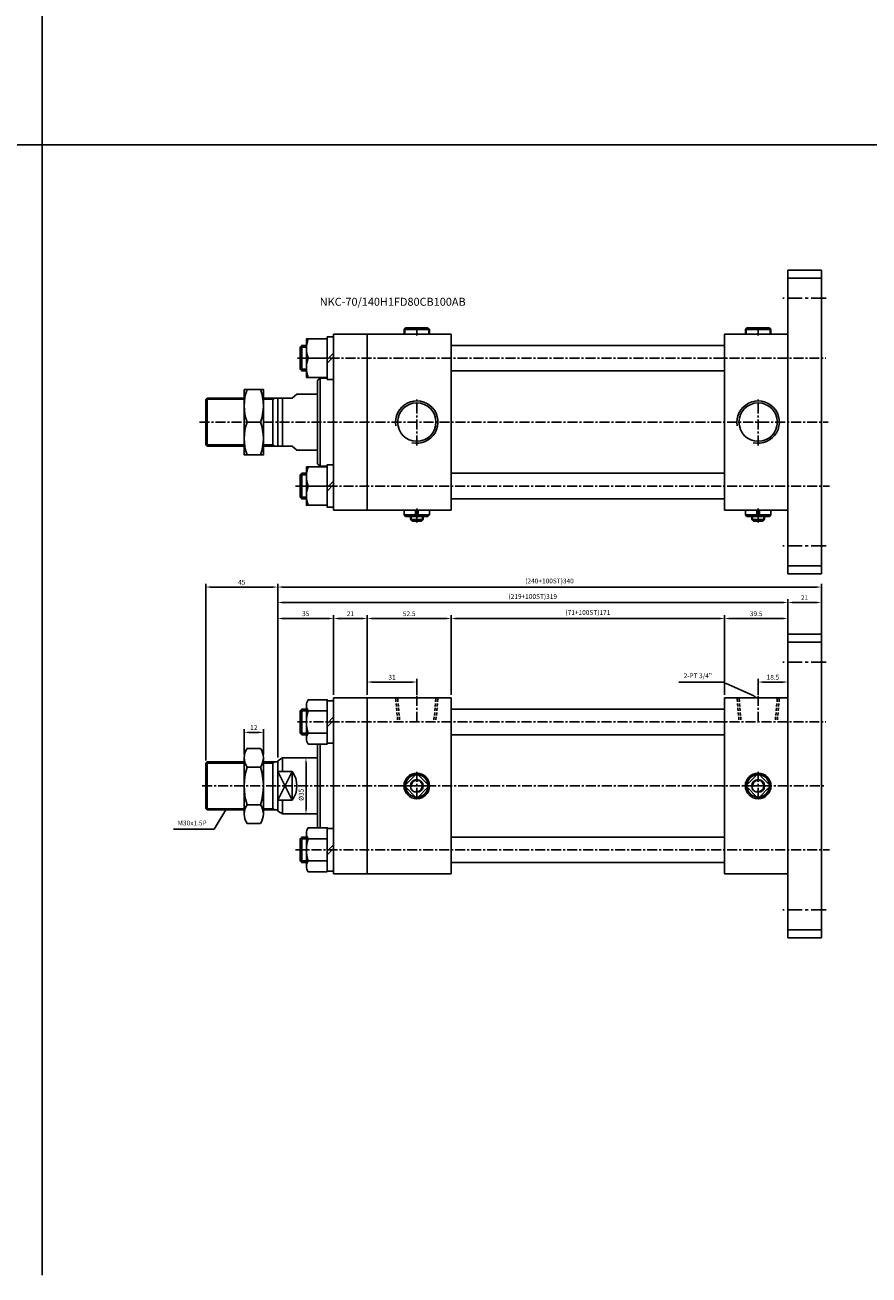
# Model space of a CAD drawing. Extents: x 51 to 9064, y -10761 to 713.
# Drawn here: x 2194 to 2722, y -851 to -69 of the extents above; entities that cross this region are included whole.
import ezdxf

# ---------------------------------------------------------------- set-up
doc = ezdxf.new("R2010")
doc.units = 0
doc.header["$LTSCALE"] = 5
doc.header["$MEASUREMENT"] = 0
doc.header["$PDMODE"] = 34
for name, pattern in [('CENTER', [2, 1.25, -0.25, 0.25, -0.25]), ('CENTERX2', [4, 2.5, -0.5, 0.5, -0.5]), ('HIDDEN', [0.375, 0.25, -0.125])]:
    doc.linetypes.add(name, pattern=pattern)
doc.layers.get('0').update_dxf_attribs({"color": 3, "linetype": 'CONTINUOUS'})
doc.layers.get('Defpoints').update_dxf_attribs({"linetype": 'CONTINUOUS'})
for name, color, linetype in [('CEN', 1, 'CENTERX2'), ('ML', 3, 'CONTINUOUS'), ('THIN', 3, 'CONTINUOUS'), ('외형선', 140, 'CONTINUOUS')]:
    doc.layers.add(name, color=color, linetype=linetype)
doc.styles.add('GHS', font='romans', dxfattribs={"bigfont": 'ghs'})
doc.dimstyles.get("Standard").update_dxf_attribs({"dimtxt": 0.18, "dimasz": 0.18, "dimexe": 0.18, "dimexo": 0.0625, "dimgap": 0.09, "dimtad": 0, "dimtih": 1, "dimtoh": 1, "dimdec": 4, "dimzin": 0, "dimdsep": 46, "dimtxsty": 'Standard', "dimcen": 0.09, "dimadec": 0, "dimazin": 0, "dimtfac": 1, "dimtdec": 4, "dimtofl": 0, "dimtmove": 0, "dimatfit": 0, "dimfxl": 0, "dimtolj": 1, "dimtzin": 0, "dimarcsym": 0})

# ---------------------------------------------------------------- blocks, each defined once
blk = doc.blocks.new('*D263')
at = {"layer": 'Defpoints', "color": 0}
for p in [(2438.74, -479.71), (2407.74, -489.71), (2438.74, -489.71)]:
    blk.add_point(p, dxfattribs=at)
at = {"layer": 'ML', "color": 2, "lineweight": -2}
for p, q in [((2407.74, -487.71), (2407.74, -477.71)), ((2410.74, -479.71), (2435.74, -479.71)), ((2438.74, -487.71), (2438.74, -477.71))]:
    blk.add_line(p, q, dxfattribs=at)
at = {"layer": 'ML', "color": 2}
for points in [[(2410.74, -479.21), (2410.74, -480.21), (2407.74, -479.71)], [(2435.74, -479.21), (2435.74, -480.21), (2438.74, -479.71)]]:
    blk.add_solid(points, dxfattribs=at)
at = {"layer": 'ML', "color": 2, "insert": (2423.24, -476.71), "char_height": 3, "attachment_point": 5, "style": 'GHS'}
blk.add_mtext('\\A1;31', dxfattribs=at)
blk = doc.blocks.new('*D264')
at = {"layer": 'Defpoints', "color": 0}
for p in [(2652.24, -479.71), (2652.24, -489.71), (2670.74, -489.71)]:
    blk.add_point(p, dxfattribs=at)
at = {"layer": 'ML', "color": 2, "lineweight": -2}
for p, q in [((2652.24, -487.71), (2652.24, -477.71)), ((2667.74, -479.71), (2655.24, -479.71)), ((2670.74, -487.71), (2670.74, -477.71))]:
    blk.add_line(p, q, dxfattribs=at)
at = {"layer": 'ML', "color": 2}
for points in [[(2655.24, -479.21), (2655.24, -480.21), (2652.24, -479.71)], [(2667.74, -479.21), (2667.74, -480.21), (2670.74, -479.71)]]:
    blk.add_solid(points, dxfattribs=at)
at = {"layer": 'ML', "color": 2, "insert": (2661.49, -476.71), "char_height": 3, "attachment_point": 5, "style": 'GHS'}
blk.add_mtext('\\A1;18.5', dxfattribs=at)
blk = doc.blocks.new('*D265')
at = {"layer": 'Defpoints', "color": 0}
for p in [(2386.74, -439.98), (2386.74, -489.71), (2351.74, -528.94)]:
    blk.add_point(p, dxfattribs=at)
at = {"layer": 'ML', "color": 2, "lineweight": -2}
for p, q in [((2351.74, -526.94), (2351.74, -437.98)), ((2354.74, -439.98), (2383.74, -439.98)), ((2386.74, -487.71), (2386.74, -437.98))]:
    blk.add_line(p, q, dxfattribs=at)
at = {"layer": 'ML', "color": 2}
for points in [[(2354.74, -439.48), (2354.74, -440.48), (2351.74, -439.98)], [(2383.74, -439.48), (2383.74, -440.48), (2386.74, -439.98)]]:
    blk.add_solid(points, dxfattribs=at)
at = {"layer": 'ML', "color": 2, "insert": (2369.24, -436.98), "char_height": 3, "attachment_point": 5, "style": 'GHS'}
blk.add_mtext('\\A1;35', dxfattribs=at)
blk = doc.blocks.new('*D266')
at = {"layer": 'Defpoints', "color": 0}
for p in [(2407.74, -439.98), (2386.74, -489.71), (2407.74, -489.71)]:
    blk.add_point(p, dxfattribs=at)
at = {"layer": 'ML', "color": 2, "lineweight": -2}
for p, q in [((2386.74, -487.71), (2386.74, -437.98)), ((2389.74, -439.98), (2404.74, -439.98)), ((2407.74, -487.71), (2407.74, -437.98))]:
    blk.add_line(p, q, dxfattribs=at)
at = {"layer": 'ML', "color": 2}
for points in [[(2389.74, -439.48), (2389.74, -440.48), (2386.74, -439.98)], [(2404.74, -439.48), (2404.74, -440.48), (2407.74, -439.98)]]:
    blk.add_solid(points, dxfattribs=at)
at = {"layer": 'ML', "color": 2, "insert": (2397.24, -436.98), "char_height": 3, "attachment_point": 5, "style": 'GHS'}
blk.add_mtext('\\A1;21', dxfattribs=at)
blk = doc.blocks.new('*D267')
at = {"layer": 'Defpoints', "color": 0}
for p in [(2460.24, -439.98), (2407.74, -489.71), (2460.24, -489.71)]:
    blk.add_point(p, dxfattribs=at)
at = {"layer": 'ML', "color": 2, "lineweight": -2}
for p, q in [((2407.74, -487.71), (2407.74, -437.98)), ((2410.74, -439.98), (2457.24, -439.98)), ((2460.24, -487.71), (2460.24, -437.98))]:
    blk.add_line(p, q, dxfattribs=at)
at = {"layer": 'ML', "color": 2}
for points in [[(2410.74, -439.48), (2410.74, -440.48), (2407.74, -439.98)], [(2457.24, -439.48), (2457.24, -440.48), (2460.24, -439.98)]]:
    blk.add_solid(points, dxfattribs=at)
at = {"layer": 'ML', "color": 2, "insert": (2433.99, -436.98), "char_height": 3, "attachment_point": 5, "style": 'GHS'}
blk.add_mtext('\\A1;52.5', dxfattribs=at)
blk = doc.blocks.new('*D268')
at = {"layer": 'Defpoints', "color": 0}
for p in [(2631.24, -439.98), (2460.24, -489.71), (2631.24, -489.71)]:
    blk.add_point(p, dxfattribs=at)
at = {"layer": 'ML', "color": 2, "lineweight": -2}
for p, q in [((2460.24, -487.71), (2460.24, -437.98)), ((2463.24, -439.98), (2628.24, -439.98)), ((2631.24, -487.71), (2631.24, -437.98))]:
    blk.add_line(p, q, dxfattribs=at)
at = {"layer": 'ML', "color": 2}
for points in [[(2463.24, -439.48), (2463.24, -440.48), (2460.24, -439.98)], [(2628.24, -439.48), (2628.24, -440.48), (2631.24, -439.98)]]:
    blk.add_solid(points, dxfattribs=at)
at = {"layer": 'ML', "color": 2, "insert": (2545.74, -436.19), "char_height": 3, "attachment_point": 5, "style": 'GHS'}
blk.add_mtext('\\A1;(71+100ST)171', dxfattribs=at)
blk = doc.blocks.new('*D269')
at = {"layer": 'Defpoints', "color": 0}
for p in [(2670.74, -439.98), (2631.24, -489.71), (2670.74, -489.71)]:
    blk.add_point(p, dxfattribs=at)
at = {"layer": 'ML', "color": 2, "lineweight": -2}
for p, q in [((2631.24, -487.71), (2631.24, -437.98)), ((2634.24, -439.98), (2667.74, -439.98)), ((2670.74, -487.71), (2670.74, -437.98))]:
    blk.add_line(p, q, dxfattribs=at)
at = {"layer": 'ML', "color": 2}
for points in [[(2634.24, -439.48), (2634.24, -440.48), (2631.24, -439.98)], [(2667.74, -439.48), (2667.74, -440.48), (2670.74, -439.98)]]:
    blk.add_solid(points, dxfattribs=at)
at = {"layer": 'ML', "color": 2, "insert": (2650.99, -436.98), "char_height": 3, "attachment_point": 5, "style": 'GHS'}
blk.add_mtext('\\A1;39.5', dxfattribs=at)
blk = doc.blocks.new('*D270')
at = {"layer": 'Defpoints', "color": 0}
for p in [(2351.74, -429.98), (2670.74, -489.71), (2351.74, -528.94)]:
    blk.add_point(p, dxfattribs=at)
at = {"layer": 'ML', "color": 2, "lineweight": -2}
for p, q in [((2351.74, -526.94), (2351.74, -427.98)), ((2667.74, -429.98), (2354.74, -429.98)), ((2670.74, -487.71), (2670.74, -427.98))]:
    blk.add_line(p, q, dxfattribs=at)
at = {"layer": 'ML', "color": 2}
for points in [[(2354.74, -429.48), (2354.74, -430.48), (2351.74, -429.98)], [(2667.74, -429.48), (2667.74, -430.48), (2670.74, -429.98)]]:
    blk.add_solid(points, dxfattribs=at)
at = {"layer": 'ML', "color": 2, "insert": (2511.24, -426.19), "char_height": 3, "attachment_point": 5, "style": 'GHS'}
blk.add_mtext('\\A1;(219+100ST)319', dxfattribs=at)
blk = doc.blocks.new('*D273')
at = {"layer": 'Defpoints', "color": 0}
for p in [(2342.79, -511.21), (2330.79, -527.08), (2342.79, -527.08)]:
    blk.add_point(p, dxfattribs=at)
at = {"layer": 'ML', "color": 2, "lineweight": -2}
for p, q in [((2330.79, -525.08), (2330.79, -509.21)), ((2333.79, -511.21), (2339.79, -511.21)), ((2342.79, -525.08), (2342.79, -509.21))]:
    blk.add_line(p, q, dxfattribs=at)
at = {"layer": 'ML', "color": 2}
for points in [[(2333.79, -510.71), (2333.79, -511.71), (2330.79, -511.21)], [(2339.79, -510.71), (2339.79, -511.71), (2342.79, -511.21)]]:
    blk.add_solid(points, dxfattribs=at)
at = {"layer": 'ML', "color": 2, "insert": (2336.79, -508.21), "char_height": 3, "attachment_point": 5, "style": 'GHS'}
blk.add_mtext('\\A1;12', dxfattribs=at)
blk = doc.blocks.new('*D274')
at = {"layer": 'Defpoints', "color": 0}
for p in [(2372.45, -527.21), (2369.45, -562.21), (2372.45, -562.21)]:
    blk.add_point(p, dxfattribs=at)
at = {"layer": 'ML', "color": 2, "lineweight": -2}
for p, q in [((2370.45, -527.21), (2367.45, -527.21)), ((2369.45, -530.21), (2369.45, -559.21)), ((2370.45, -562.21), (2367.45, -562.21))]:
    blk.add_line(p, q, dxfattribs=at)
at = {"layer": 'ML', "color": 2}
for points in [[(2368.95, -530.21), (2369.95, -530.21), (2369.45, -527.21)], [(2368.95, -559.21), (2369.95, -559.21), (2369.45, -562.21)]]:
    blk.add_solid(points, dxfattribs=at)
at = {"layer": 'ML', "color": 2, "insert": (2366.45, -550.24), "char_height": 3, "attachment_point": 5, "rotation": 90, "style": 'GHS'}
blk.add_mtext('\\A1;%%c35', dxfattribs=at)
blk = doc.blocks.new('*D275')
at = {"layer": 'Defpoints', "color": 0}
for p in [(2306.74, -420.3), (2306.74, -530.71), (2351.74, -528.94)]:
    blk.add_point(p, dxfattribs=at)
at = {"layer": 'ML', "color": 2, "lineweight": -2}
for p, q in [((2306.74, -528.71), (2306.74, -418.3)), ((2348.74, -420.3), (2309.74, -420.3)), ((2351.74, -526.94), (2351.74, -418.3))]:
    blk.add_line(p, q, dxfattribs=at)
at = {"layer": 'ML', "color": 2}
for points in [[(2309.74, -419.8), (2309.74, -420.8), (2306.74, -420.3)], [(2348.74, -419.8), (2348.74, -420.8), (2351.74, -420.3)]]:
    blk.add_solid(points, dxfattribs=at)
at = {"layer": 'ML', "color": 2, "insert": (2329.24, -417.3), "char_height": 3, "attachment_point": 5, "style": 'GHS'}
blk.add_mtext('\\A1;45', dxfattribs=at)
blk = doc.blocks.new('*D279')
at = {"layer": 'Defpoints', "color": 0}
for p in [(2691.74, -420.3), (2351.74, -429.98), (2691.74, -429.98)]:
    blk.add_point(p, dxfattribs=at)
at = {"layer": 'ML', "color": 2, "lineweight": -2}
for p, q in [((2351.74, -427.98), (2351.74, -418.3)), ((2354.74, -420.3), (2688.74, -420.3)), ((2691.74, -427.98), (2691.74, -418.3))]:
    blk.add_line(p, q, dxfattribs=at)
at = {"layer": 'ML', "color": 2}
for points in [[(2354.74, -419.8), (2354.74, -420.8), (2351.74, -420.3)], [(2688.74, -419.8), (2688.74, -420.8), (2691.74, -420.3)]]:
    blk.add_solid(points, dxfattribs=at)
at = {"layer": 'ML', "color": 2, "insert": (2521.74, -416.51), "char_height": 3, "attachment_point": 5, "style": 'GHS'}
blk.add_mtext('\\A1;(240+100ST)340', dxfattribs=at)

msp = doc.modelspace()

# ---------------------------------------------------------------- linework, layer by layer
for p, q in [((2204.378, -850.679), (2204.378, 713.305)), ((50.504, -143.687), (5122.703, -143.687))]:
    msp.add_line(p, q)
at = {"layer": 'CEN', "color": 1, "linetype": 'CENTER', "ltscale": 1.5}
for p, q in [((2694.74, -239.616), (2667.74, -239.616)), ((2694.74, -394.616), (2667.74, -394.616)), ((2694.74, -467.207), (2667.74, -467.207)), ((2694.74, -622.207), (2667.74, -622.207))]:
    msp.add_line(p, q, dxfattribs=at)
at = {"layer": 'Defpoints', "color": 0, "linetype": 'ByBlock'}
msp.add_point((2691.74, -449.707), dxfattribs=at)
at = {"layer": 'ML'}
for p, q in [((2670.74, -222.116), (2691.74, -222.116)), ((2691.74, -222.116), (2691.74, -412.116)), ((2670.74, -227.116), (2691.74, -227.116)), ((2386.74, -262.116), (2386.74, -372.116)), ((2407.74, -262.116), (2386.74, -262.116)), ((2430.74, -259.116), (2431.74, -258.116)), ((2446.74, -259.116), (2430.74, -259.116)), ((2430.74, -262.116), (2430.74, -259.116)), ((2431.74, -258.116), (2445.74, -258.116)), ((2445.74, -258.116), (2446.74, -259.116)), ((2446.74, -259.116), (2446.74, -262.116)), ((2644.24, -259.116), (2645.24, -258.116)), ((2660.24, -259.116), (2644.24, -259.116)), ((2644.24, -262.116), (2644.24, -259.116)), ((2645.24, -258.116), (2659.24, -258.116)), ((2659.24, -258.116), (2660.24, -259.116)), ((2660.24, -259.116), (2660.24, -262.116)), ((2366.822, -269.116), (2366.822, -285.116)), ((2382.74, -277.116), (2370.812, -277.116)), ((2382.74, -277.985), (2386.74, -273.985)), ((2382.74, -280.248), (2386.74, -276.248)), ((2376.74, -291.116), (2378.24, -289.616)), ((2376.74, -291.116), (2376.74, -343.116)), ((2378.24, -289.616), (2378.24, -344.616)), ((2306.74, -303.116), (2307.74, -302.116)), ((2306.74, -303.116), (2306.74, -331.116)), ((2307.74, -302.116), (2307.74, -332.116)), ((2348.74, -302.116), (2348.74, -332.116)), ((2351.74, -302.116), (2351.74, -332.116)), ((2354.74, -332.116), (2354.74, -302.116)), ((2360.74, -302.116), (2363.74, -299.616)), ((2332.625, -317.116), (2340.967, -317.116)), ((2306.74, -331.116), (2307.74, -332.116)), ((2360.74, -332.116), (2363.74, -334.616)), ((2376.74, -343.116), (2378.24, -344.616)), ((2366.822, -349.116), (2366.822, -365.116)), ((2382.74, -357.116), (2370.812, -357.116)), ((2382.74, -357.985), (2386.74, -353.985)), ((2382.74, -360.248), (2386.74, -356.248)), ((2407.74, -372.116), (2386.74, -372.116)), ((2430.74, -375.116), (2430.74, -372.116)), ((2431.74, -376.116), (2430.74, -375.116)), ((2430.74, -375.116), (2437.913, -375.116)), ((2437.913, -376.116), (2437.913, -372.116)), ((2439.567, -376.116), (2439.567, -372.116)), ((2439.567, -375.116), (2446.74, -375.116)), ((2445.74, -376.116), (2446.74, -375.116)), ((2446.74, -375.116), (2446.74, -372.116)), ((2644.24, -375.116), (2644.24, -372.116)), ((2645.24, -376.116), (2644.24, -375.116)), ((2644.24, -375.116), (2651.413, -375.116)), ((2651.413, -376.116), (2651.413, -372.116)), ((2653.067, -376.116), (2653.067, -372.116)), ((2653.067, -375.116), (2660.24, -375.116)), ((2659.24, -376.116), (2660.24, -375.116)), ((2660.24, -375.116), (2660.24, -372.116)), ((2431.74, -376.116), (2445.74, -376.116)), ((2434.74, -376.116), (2434.74, -378.116)), ((2435.74, -379.116), (2434.74, -378.116)), ((2434.74, -378.116), (2442.74, -378.116)), ((2435.74, -379.116), (2441.74, -379.116)), ((2441.74, -379.116), (2442.74, -378.116)), ((2442.74, -376.116), (2442.74, -378.116)), ((2645.24, -376.116), (2659.24, -376.116)), ((2648.24, -376.116), (2648.24, -378.116)), ((2648.24, -378.116), (2656.24, -378.116)), ((2649.24, -379.116), (2648.24, -378.116)), ((2649.24, -379.116), (2655.24, -379.116)), ((2655.24, -379.116), (2656.24, -378.116)), ((2656.24, -376.116), (2656.24, -378.116)), ((2670.74, -407.116), (2691.74, -407.116)), ((2670.74, -412.116), (2691.74, -412.116)), ((2670.74, -449.707), (2691.74, -449.707)), ((2691.74, -449.707), (2691.74, -639.707)), ((2670.74, -454.707), (2691.74, -454.707)), ((2407.74, -489.707), (2386.74, -489.707)), ((2386.74, -489.707), (2386.74, -599.707)), ((2366.822, -496.707), (2366.822, -512.707)), ((2369.74, -515.099), (2369.74, -494.315)), ((2370.812, -497.779), (2382.74, -497.779)), ((2382.74, -505.576), (2386.74, -501.576)), ((2382.74, -507.838), (2386.74, -503.838)), ((2370.812, -511.635), (2382.74, -511.635)), ((2376.74, -518.564), (2376.74, -570.851)), ((2378.24, -518.564), (2378.24, -570.851)), ((2306.74, -530.707), (2307.74, -529.707)), ((2306.74, -530.707), (2306.74, -558.707)), ((2307.74, -529.707), (2307.74, -559.707)), ((2330.794, -527.083), (2330.794, -562.331)), ((2342.79, -527.083), (2342.79, -562.331)), ((2348.74, -529.707), (2348.74, -559.707)), ((2354.74, -527.207), (2351.74, -528.939)), ((2351.74, -528.939), (2351.74, -560.475)), ((2354.74, -527.207), (2354.74, -535.693)), ((2332.612, -532.958), (2340.973, -532.958)), ((2351.74, -535.693), (2360.74, -535.693)), ((2360.74, -535.693), (2360.74, -553.721)), ((2437.913, -537.756), (2431.789, -543.88)), ((2439.567, -537.756), (2445.691, -543.88)), ((2651.413, -537.756), (2645.289, -543.88)), ((2653.067, -537.756), (2659.191, -543.88)), ((2431.789, -545.534), (2437.913, -551.658)), ((2445.691, -545.534), (2439.567, -551.658)), ((2645.289, -545.534), (2651.413, -551.658)), ((2659.191, -545.534), (2653.067, -551.658)), ((2351.74, -553.721), (2360.74, -553.721)), ((2354.74, -553.721), (2354.74, -562.207)), ((2306.74, -558.707), (2307.74, -559.707)), ((2332.612, -556.456), (2340.973, -556.456)), ((2354.74, -562.207), (2351.74, -560.475)), ((2366.822, -576.707), (2366.822, -592.707)), ((2369.74, -595.099), (2369.74, -574.315)), ((2370.812, -577.779), (2382.74, -577.779)), ((2382.74, -585.576), (2386.74, -581.576)), ((2382.74, -587.838), (2386.74, -583.838)), ((2370.812, -591.635), (2382.74, -591.635)), ((2407.74, -599.707), (2386.74, -599.707)), ((2670.74, -634.707), (2691.74, -634.707)), ((2670.74, -639.707), (2691.74, -639.707))]:
    msp.add_line(p, q, dxfattribs=at)
at = {"layer": 'ML', "color": 1, "linetype": 'CENTER'}
for p, q in [((2438.74, -257.625), (2438.74, -262.871)), ((2652.24, -257.625), (2652.24, -262.871)), ((2438.74, -331.691), (2438.74, -302.541)), ((2652.24, -331.691), (2652.24, -302.541)), ((2438.74, -371.223), (2438.74, -380.142)), ((2652.24, -371.223), (2652.24, -380.142)), ((2438.74, -535.907), (2438.74, -553.507)), ((2652.24, -535.907), (2652.24, -553.507)), ((2429.94, -544.707), (2447.54, -544.707)), ((2643.44, -544.707), (2661.04, -544.707))]:
    msp.add_line(p, q, dxfattribs=at)
at = {"layer": 'ML', "color": 2}
for p, q in [((2431.24, -262.116), (2431.24, -258.616)), ((2446.24, -258.616), (2446.24, -262.116)), ((2644.74, -262.116), (2644.74, -258.616)), ((2659.74, -258.616), (2659.74, -262.116)), ((2348.74, -302.866), (2350.039, -302.116)), ((2348.74, -331.366), (2350.039, -332.116)), ((2435.24, -376.116), (2435.24, -378.616)), ((2442.24, -376.116), (2442.24, -378.616)), ((2648.74, -376.116), (2648.74, -378.616)), ((2655.74, -376.116), (2655.74, -378.616)), ((2670.74, -483.862), (2670.74, -427.979)), ((2673.74, -429.979), (2688.74, -429.979)), ((2691.74, -472.601), (2691.74, -427.979)), ((2691.74, -483.862), (2691.74, -480.796)), ((2348.74, -530.457), (2350.039, -529.707)), ((2360.74, -535.693), (2351.74, -553.721)), ((2360.74, -553.721), (2351.74, -535.693)), ((2348.74, -558.957), (2350.039, -559.707))]:
    msp.add_line(p, q, dxfattribs=at)
at = {"layer": 'ML', "color": 2, "linetype": 'Continuous'}
for p, q in [((2306.99, -302.866), (2330.794, -302.866)), ((2342.79, -302.866), (2348.74, -302.866)), ((2306.99, -331.366), (2330.794, -331.366)), ((2342.79, -331.366), (2348.74, -331.366)), ((2306.99, -530.457), (2330.794, -530.457)), ((2342.79, -530.457), (2348.74, -530.457)), ((2306.99, -558.957), (2330.794, -558.957)), ((2342.79, -558.957), (2348.74, -558.957))]:
    msp.add_line(p, q, dxfattribs=at)
at = {"layer": 'ML', "color": 7, "linetype": 'Continuous'}
for p, q in [((2307.74, -302.116), (2330.794, -302.116)), ((2342.79, -302.116), (2360.74, -302.116)), ((2363.74, -299.616), (2376.74, -299.616)), ((2307.74, -332.116), (2330.794, -332.116)), ((2342.79, -332.116), (2360.74, -332.116)), ((2363.74, -334.616), (2376.74, -334.616)), ((2307.74, -529.707), (2330.794, -529.707)), ((2342.79, -529.707), (2351.74, -529.707)), ((2354.74, -527.207), (2376.74, -527.207)), ((2307.74, -559.707), (2330.794, -559.707)), ((2342.79, -559.707), (2351.74, -559.707)), ((2354.74, -562.207), (2376.74, -562.207))]:
    msp.add_line(p, q, dxfattribs=at)
at = {"layer": 'ML', "color": 6, "linetype": 'HIDDEN', "ltscale": 1.5}
for p, q in [((2426.74, -503.366), (2425.49, -489.707)), ((2427.99, -503.366), (2426.74, -489.707)), ((2449.49, -503.366), (2450.74, -489.707)), ((2450.74, -503.366), (2451.99, -489.707)), ((2640.24, -503.398), (2638.99, -489.74)), ((2641.49, -503.398), (2640.24, -489.74)), ((2662.99, -503.398), (2664.24, -489.74)), ((2664.24, -503.398), (2665.49, -489.74))]:
    msp.add_line(p, q, dxfattribs=at)
at = {"layer": 'ML'}
for points in [[(2370.812, -289.116, -0.1786328), (2370.812, -277.116, -0.1786328), (2370.812, -265.116)], [(2332.625, -296.616, 0.1786328), (2332.625, -317.116, 0.1786328), (2332.625, -337.616)], [(2340.967, -296.616, -0.1786328), (2340.967, -317.116, -0.1786328), (2340.967, -337.616)], [(2370.812, -369.116, -0.1786328), (2370.812, -357.116, -0.1786328), (2370.812, -345.116)], [(2382.74, -518.564), (2370.812, -518.564, -0.3094011), (2370.812, -511.635, -0.1547005), (2370.812, -497.779, -0.3094011), (2370.812, -490.851), (2382.74, -490.851), (2382.74, -518.564)], [(2332.612, -532.958, -0.3094011), (2332.612, -521.209), (2340.973, -521.209, -0.3094011), (2340.973, -532.958, -0.1547005), (2340.973, -556.456, -0.3094011), (2340.973, -568.205), (2332.612, -568.205, -0.3094011), (2332.612, -556.456, -0.1547005), (2332.612, -532.958, 0.1786328)], [(2382.74, -598.564), (2370.812, -598.564, -0.3094011), (2370.812, -591.635, -0.1547005), (2370.812, -577.779, -0.3094011), (2370.812, -570.851), (2382.74, -570.851), (2382.74, -598.564)]]:
    msp.add_lwpolyline(points, format="xyb", dxfattribs=at)
for points in [[(2382.74, -289.116), (2369.74, -289.116), (2369.74, -265.116), (2382.74, -265.116)], [(2330.794, -296.616), (2342.798, -296.616), (2342.798, -337.616), (2330.794, -337.616)], [(2382.74, -369.116), (2369.74, -369.116), (2369.74, -345.116), (2382.74, -345.116)]]:
    msp.add_lwpolyline(points, close=True, dxfattribs=at)
for points in [[(2386.74, -263.816), (2386.74, -290.416), (2382.74, -290.416), (2382.74, -263.816), (2386.74, -263.816)], [(2369.74, -269.116), (2366.822, -269.116), (2365.74, -270.199), (2365.74, -284.034), (2366.822, -285.116), (2369.74, -285.116)], [(2386.74, -343.816), (2386.74, -370.416), (2382.74, -370.416), (2382.74, -343.816), (2386.74, -343.816)], [(2369.74, -349.116), (2366.822, -349.116), (2365.74, -350.199), (2365.74, -364.034), (2366.822, -365.116), (2369.74, -365.116)], [(2386.74, -491.407), (2386.74, -518.007), (2382.74, -518.007), (2382.74, -491.407), (2386.74, -491.407)], [(2369.74, -496.707), (2366.822, -496.707), (2365.74, -497.79), (2365.74, -511.625), (2366.822, -512.707), (2369.74, -512.707)], [(2369.74, -576.707), (2366.822, -576.707), (2365.74, -577.79), (2365.74, -591.625), (2366.822, -592.707), (2369.74, -592.707)], [(2386.74, -571.407), (2386.74, -598.007), (2382.74, -598.007), (2382.74, -571.407), (2386.74, -571.407)]]:
    msp.add_lwpolyline(points, dxfattribs=at)
at = {"layer": 'ML', "color": 2}
for points in [[(2630.957, -479.96), (2630.463, -479.734), (2628.555, -479.734), (2602.627, -479.734)], [(2649.512, -488.458), (2631.891, -480.388)]]:
    msp.add_lwpolyline(points, dxfattribs=at)
at = {"layer": 'ML'}
for centre, radius in [((2438.74, -317.116), 12), ((2652.24, -317.116), 12), ((2438.74, -544.707), 8), ((2438.74, -544.707), 7), ((2652.24, -544.707), 8), ((2652.24, -544.707), 7), ((2438.74, -544.707), 4), ((2652.24, -544.707), 4)]:
    msp.add_circle(centre, radius, dxfattribs=at)
at = {"layer": 'ML', "color": 2}
for centre, radius, start, end in [((2438.74, -317.116), 13.25, 256.742325, 190.092148), ((2652.24, -317.116), 13.25, 256.742325, 190.092148), ((2438.74, -544.707), 7.5, 261.012364, 189.697345), ((2652.24, -544.707), 7.5, 261.012364, 189.697345), ((2438.74, -544.707), 3.5, 257.32803, 189.241133), ((2652.24, -544.707), 3.5, 257.32803, 189.241133)]:
    msp.add_arc(centre, radius, start, end, dxfattribs=at)
at = {"layer": 'ML'}
msp.add_arc((2348.698, -544.707), 15.042, 323.18304, 36.81696, dxfattribs=at)
at = {"layer": 'ML', "color": 2}
for points in [[(2673.74, -429.479), (2673.74, -430.479), (2670.74, -429.979)], [(2688.74, -429.479), (2688.74, -430.479), (2691.74, -429.979)], [(2649.304, -488.913), (2652.24, -489.707), (2649.72, -488.003)]]:
    msp.add_solid(points, dxfattribs=at)
at = {"layer": 'THIN', "color": 2}
for p, q in [((2369.74, -270.199), (2365.74, -270.199)), ((2369.74, -284.034), (2365.74, -284.034)), ((2369.74, -350.199), (2365.74, -350.199)), ((2369.74, -364.034), (2365.74, -364.034)), ((2369.74, -497.79), (2365.74, -497.79)), ((2369.74, -511.625), (2365.74, -511.625)), ((2369.74, -577.79), (2365.74, -577.79)), ((2369.74, -591.625), (2365.74, -591.625))]:
    msp.add_line(p, q, dxfattribs=at)
at = {"layer": '외형선', "color": 7}
for p, q in [((2670.74, -317.116), (2670.74, -222.116)), ((2460.24, -262.116), (2407.74, -262.116)), ((2407.74, -262.116), (2407.74, -317.116)), ((2460.24, -317.116), (2460.24, -262.116)), ((2670.74, -262.116), (2631.24, -262.116)), ((2631.24, -317.116), (2631.24, -262.116)), ((2407.74, -372.116), (2407.74, -317.116)), ((2460.24, -317.116), (2460.24, -372.116)), ((2631.24, -317.116), (2631.24, -372.116)), ((2670.74, -317.116), (2670.74, -412.116)), ((2460.24, -372.116), (2407.74, -372.116)), ((2670.74, -372.116), (2631.24, -372.116)), ((2670.74, -544.707), (2670.74, -449.707)), ((2460.24, -489.707), (2407.74, -489.707)), ((2407.74, -489.707), (2407.74, -544.707)), ((2460.24, -544.707), (2460.24, -489.707)), ((2670.74, -489.707), (2631.24, -489.707)), ((2631.24, -544.707), (2631.24, -489.707)), ((2407.74, -599.707), (2407.74, -544.707)), ((2460.24, -544.707), (2460.24, -599.707)), ((2631.24, -544.707), (2631.24, -599.707)), ((2670.74, -544.707), (2670.74, -639.707)), ((2460.24, -599.707), (2407.74, -599.707)), ((2670.74, -599.707), (2631.24, -599.707))]:
    msp.add_line(p, q, dxfattribs=at)
at = {"layer": '외형선', "color": 7, "linetype": 'Continuous'}
for p, q in [((2460.24, -269.116), (2631.24, -269.116)), ((2460.24, -285.116), (2631.24, -285.116)), ((2378.24, -289.616), (2382.74, -289.616)), ((2378.24, -344.616), (2382.74, -344.616)), ((2460.24, -349.116), (2631.24, -349.116)), ((2460.24, -365.116), (2631.24, -365.116)), ((2460.24, -496.707), (2631.24, -496.707)), ((2460.24, -512.707), (2631.24, -512.707)), ((2460.24, -576.707), (2631.24, -576.707)), ((2460.24, -592.707), (2631.24, -592.707))]:
    msp.add_line(p, q, dxfattribs=at)
at = {"layer": '외형선', "color": 1, "linetype": 'CENTER'}
for p, q in [((2364.232, -277.116), (2694.475, -277.116)), ((2302.939, -317.116), (2695.996, -317.116)), ((2362.802, -357.116), (2696.902, -357.116)), ((2438.74, -488.304), (2438.74, -504.714)), ((2652.24, -488.337), (2652.24, -505.65)), ((2364.232, -504.707), (2694.475, -504.707)), ((2304.533, -544.707), (2693.533, -544.707)), ((2362.802, -584.707), (2696.902, -584.707))]:
    msp.add_line(p, q, dxfattribs=at)

# ---------------------------------------------------------------- texts
at = {"layer": 'ML', "color": 4, "style": 'GHS'}
msp.add_text('NKC-70/140H1FD80CB100AB', height=5, dxfattribs=at).set_placement((2378.048, -244.333))
at = {"layer": 'ML', "color": 2, "char_height": 3, "style": 'GHS'}
for s, insert, attachment_point in [('\\A1;21', (2681.24, -426.979), 5), ('2-PT 3/4"', (2605.611, -478.234), 7), ('M30x1.5P', (2307.325, -570.343), 9)]:
    msp.add_mtext(s, dxfattribs=dict(at, insert=insert, attachment_point=attachment_point))

# ---------------------------------------------------------------- dimensions: what is measured, and where the dimension line sits
at = {"layer": 'ML'}
for base, p1, p2, override, picture, middle in [((2306.74, -420.3), (2351.74, -528.939), (2306.74, -530.707), {"dimtxt": 3, "dimasz": 3, "dimexe": 2, "dimexo": 2, "dimgap": 1.5, "dimtad": 1, "dimtih": 0, "dimdec": 2, "dimzin": 8, "dimtxsty": 'GHS', "dimclrd": 2, "dimclre": 2, "dimclrt": 2, "dimadec": 2, "dimtp": 0.1, "dimtm": 0.2, "dimtfac": 0.666667, "dimtdec": 2, "dimtofl": 1, "dimtvp": 2}, '*D275', (2329.24, -417.3)), ((2386.74, -439.979), (2351.74, -528.939), (2386.74, -489.707), {"dimtxt": 3, "dimasz": 3, "dimexe": 2, "dimexo": 2, "dimgap": 1.5, "dimtad": 1, "dimtih": 0, "dimdec": 2, "dimzin": 8, "dimtxsty": 'GHS', "dimclrd": 2, "dimclre": 2, "dimclrt": 2, "dimadec": 2, "dimtp": 0.1, "dimtm": 0.2, "dimtfac": 0.666667, "dimtdec": 2, "dimtofl": 1, "dimtvp": 2}, '*D265', (2369.24, -436.979)), ((2407.74, -439.979), (2386.74, -489.707), (2407.74, -489.707), {"dimtxt": 3, "dimasz": 3, "dimexe": 2, "dimexo": 2, "dimgap": 1.5, "dimtad": 1, "dimtih": 0, "dimdec": 2, "dimzin": 8, "dimtxsty": 'GHS', "dimclrd": 2, "dimclre": 2, "dimclrt": 2, "dimadec": 2, "dimtp": 0.1, "dimtm": 0.2, "dimtfac": 0.666667, "dimtdec": 2, "dimtofl": 1, "dimtmove": 1, "dimtvp": 2}, '*D266', (2397.24, -436.979)), ((2460.24, -439.979), (2407.74, -489.707), (2460.24, -489.707), {"dimtxt": 3, "dimasz": 3, "dimexe": 2, "dimexo": 2, "dimgap": 1.5, "dimtad": 1, "dimtih": 0, "dimdec": 2, "dimzin": 8, "dimtxsty": 'GHS', "dimclrd": 2, "dimclre": 2, "dimclrt": 2, "dimadec": 2, "dimtp": 0.1, "dimtm": 0.2, "dimtfac": 0.666667, "dimtdec": 2, "dimtofl": 1, "dimtmove": 1, "dimtvp": 2}, '*D267', (2433.99, -436.979)), ((2670.74, -439.979), (2631.24, -489.707), (2670.74, -489.707), {"dimtxt": 3, "dimasz": 3, "dimexe": 2, "dimexo": 2, "dimgap": 1.5, "dimtad": 1, "dimtih": 0, "dimdec": 2, "dimzin": 8, "dimtxsty": 'GHS', "dimclrd": 2, "dimclre": 2, "dimclrt": 2, "dimadec": 2, "dimtp": 0.1, "dimtm": 0.2, "dimtfac": 0.666667, "dimtdec": 2, "dimtofl": 1, "dimtmove": 1, "dimtvp": 2}, '*D269', (2650.99, -436.979)), ((2438.74, -479.707), (2407.74, -489.707), (2438.74, -489.707), {"dimtxt": 3, "dimasz": 3, "dimexe": 2, "dimexo": 2, "dimgap": 1.5, "dimtad": 1, "dimtih": 0, "dimdec": 2, "dimzin": 8, "dimtxsty": 'GHS', "dimclrd": 2, "dimclre": 2, "dimclrt": 2, "dimadec": 2, "dimtp": 0.1, "dimtm": 0.2, "dimtfac": 0.666667, "dimtdec": 2, "dimtofl": 1, "dimtvp": 2}, '*D263', (2423.24, -476.707)), ((2652.24, -479.707), (2670.74, -489.707), (2652.24, -489.707), {"dimtxt": 3, "dimasz": 3, "dimexe": 2, "dimexo": 2, "dimgap": 1.5, "dimtad": 1, "dimtih": 0, "dimdec": 2, "dimzin": 8, "dimtxsty": 'GHS', "dimclrd": 2, "dimclre": 2, "dimclrt": 2, "dimadec": 2, "dimtp": 0.1, "dimtm": 0.2, "dimtfac": 0.666667, "dimtdec": 2, "dimtofl": 1, "dimtvp": 2}, '*D264', (2661.49, -476.707)), ((2342.79, -511.209), (2330.794, -527.083), (2342.79, -527.083), {"dimtxt": 3, "dimasz": 3, "dimexe": 2, "dimexo": 2, "dimgap": 1.5, "dimtad": 1, "dimtih": 0, "dimdec": 2, "dimzin": 8, "dimtxsty": 'GHS', "dimclrd": 2, "dimclre": 2, "dimclrt": 2, "dimadec": 2, "dimtp": 0.1, "dimtm": 0.2, "dimtfac": 0.666667, "dimtdec": 2, "dimtofl": 1, "dimtvp": 2}, '*D273', (2336.792, -508.209))]:
    dim = msp.add_linear_dim(base=base, p1=p1, p2=p2, dimstyle='Standard', override=override, dxfattribs=at)
    dim.commit()
    dim.dimension.update_dxf_attribs({"geometry": picture, "text_midpoint": middle})
for base, p1, p2, text, override, picture, middle in [((2691.74, -420.3), (2351.74, -429.979), (2691.74, -429.979), '(240+100ST)<>', {"dimtxt": 3, "dimasz": 3, "dimexe": 2, "dimexo": 2, "dimgap": 1.5, "dimtad": 1, "dimtih": 0, "dimdec": 2, "dimzin": 8, "dimtxsty": 'GHS', "dimclrd": 2, "dimclre": 2, "dimclrt": 2, "dimadec": 2, "dimtp": 0.1, "dimtm": 0.2, "dimtfac": 0.666667, "dimtdec": 2, "dimtofl": 1, "dimtvp": 2}, '*D279', (2521.74, -416.514)), ((2351.74, -429.979), (2670.74, -489.707), (2351.74, -528.939), '(219+100ST)319', {"dimtxt": 3, "dimasz": 3, "dimexe": 2, "dimexo": 2, "dimgap": 1.5, "dimtad": 1, "dimtih": 0, "dimdec": 2, "dimzin": 8, "dimtxsty": 'GHS', "dimclrd": 2, "dimclre": 2, "dimclrt": 2, "dimadec": 2, "dimtp": 0.1, "dimtm": 0.2, "dimtfac": 0.666667, "dimtdec": 2, "dimtofl": 1, "dimtvp": 2}, '*D270', (2511.24, -426.193)), ((2631.24, -439.979), (2460.24, -489.707), (2631.24, -489.707), '(71+100ST)171', {"dimtxt": 3, "dimasz": 3, "dimexe": 2, "dimexo": 2, "dimgap": 1.5, "dimtad": 1, "dimtih": 0, "dimdec": 2, "dimzin": 8, "dimtxsty": 'GHS', "dimclrd": 2, "dimclre": 2, "dimclrt": 2, "dimadec": 2, "dimtp": 0.1, "dimtm": 0.2, "dimtfac": 0.666667, "dimtdec": 2, "dimtofl": 1, "dimtmove": 1, "dimtvp": 2}, '*D268', (2545.74, -436.193))]:
    dim = msp.add_linear_dim(base=base, p1=p1, p2=p2, text=text, dimstyle='Standard', override=override, dxfattribs=at)
    dim.commit()
    dim.dimension.update_dxf_attribs({"geometry": picture, "text_midpoint": middle})
dim = msp.add_linear_dim(base=(2369.449, -562.207), p1=(2372.449, -527.207), p2=(2372.449, -562.207), angle=90, text='%%c<>', dimstyle='Standard', override={"dimtxt": 3, "dimasz": 3, "dimexe": 2, "dimexo": 2, "dimgap": 1.5, "dimtad": 1, "dimtih": 0, "dimdec": 2, "dimzin": 8, "dimtxsty": 'GHS', "dimclrd": 2, "dimclre": 2, "dimclrt": 2, "dimadec": 2, "dimtp": 0.1, "dimtm": 0.2, "dimtfac": 0.666667, "dimtdec": 2, "dimtofl": 1, "dimtvp": 2}, dxfattribs=at)
dim.commit()
dim.dimension.update_dxf_attribs({"geometry": '*D274', "text_midpoint": (2369.449, -550.241), "dimtype": 160})

# ---------------------------------------------------------------- leaders
at = {"layer": 'ML', "annotation_type": 0, "has_hookline": 1, "hookline_direction": 1, "text_width": 20.714}
msp.add_leader([(2319.267, -559.707), (2311.918, -571.843), (2308.825, -571.843)], dimstyle='Standard', override={"dimtxt": 3, "dimasz": 3, "dimexe": 2, "dimexo": 2, "dimgap": 1.5, "dimtad": 1, "dimtih": 0, "dimdec": 2, "dimzin": 8, "dimtxsty": 'GHS', "dimclrd": 2, "dimclre": 2, "dimclrt": 2, "dimadec": 2, "dimtp": 0.1, "dimtm": 0.2, "dimtfac": 0.666667, "dimtdec": 2, "dimtofl": 1, "dimtvp": 2}, dxfattribs=at)

doc.saveas('drawing.dxf')
